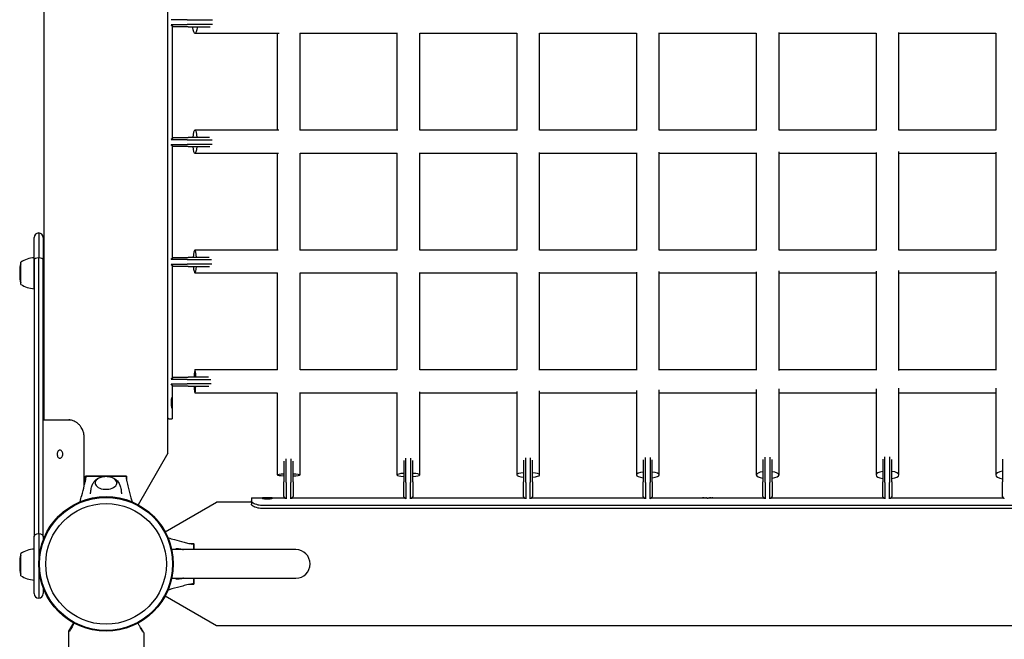
# Model space of a CAD drawing. Units: millimetres. Extents: x -1560 to 8117, y -6922 to 3659.
# Drawn here: x -76 to 788, y -2066 to -1523 of the extents above; entities that cross this region are included whole.
import ezdxf

# ---------------------------------------------------------------- set-up
doc = ezdxf.new("R2010")
doc.units = ezdxf.units.MM
doc.header["$LTSCALE"] = 1000
doc.layers.add('1 EQUIPMENT', color=7, linetype='Continuous', lineweight=18)
doc.layers.add('HAGS-Plan', color=7, linetype='Continuous')

# ---------------------------------------------------------------- blocks, each defined once
blk = doc.blocks.new('Plan UP Levander')
at = {"layer": 'HAGS-Plan'}
for p, q in [((54.25, 1096.93), (54.25, 2903.07)), ((-54.25, 1126.15), (-54.25, 2873.85)), ((71.23, 1476.68), (57.04, 1476.68)), ((71.23, 1476.68), (77.46, 1476.68)), ((77.46, 1476.68), (93.35, 1476.68)), ((57.04, 1472.68), (71.23, 1472.68)), ((57.95, 1471.54), (57.95, 1372.81)), ((71.96, 1470.68), (59.05, 1470.68)), ((77.46, 1472.68), (71.23, 1472.68)), ((71.96, 1470.68), (77.46, 1470.68)), ((93.41, 1472.68), (77.46, 1472.68)), ((77.46, 1470.68), (91.32, 1470.68)), ((77.97, 1465), (151.92, 1465)), ((150.1, 1465), (150.1, 1380)), ((170.02, 1465), (255.67, 1465)), ((170.1, 1380), (170.1, 1465)), ((255.1, 1465), (255.1, 1380)), ((275.1, 1380), (275.1, 1465.04)), ((275.1, 1465), (360.21, 1465)), ((360.1, 1465), (360.1, 1380)), ((380.1, 1380), (380.1, 1465.22)), ((380.1, 1465), (465.1, 1465)), ((465.1, 1465), (465.1, 1380)), ((485.1, 1379.99), (485.1, 1465.45)), ((485.1, 1465), (570.1, 1465)), ((570.1, 1465.09), (570.1, 1380)), ((590.1, 1379.98), (590.1, 1465.69)), ((590.1, 1465), (675.1, 1465)), ((675.1, 1465.25), (675.1, 1380)), ((695.1, 1379.99), (695.1, 1465.8)), ((695.1, 1465), (780.1, 1465)), ((780.1, 1465.25), (780.1, 1380)), ((59.05, 1373.68), (71.96, 1373.68)), ((77.46, 1373.68), (71.96, 1373.68)), ((90.86, 1373.68), (77.46, 1373.68)), ((151.64, 1380), (77.97, 1380)), ((255.87, 1380), (169.95, 1380)), ((360.51, 1380), (275.08, 1380)), ((465.31, 1380), (380.1, 1380)), ((570.19, 1380), (485.1, 1380)), ((675.14, 1380), (590.1, 1380)), ((780.16, 1380), (695.1, 1380)), ((71.23, 1371.68), (57.04, 1371.68)), ((57.04, 1367.68), (71.23, 1367.68)), ((57.95, 1366.54), (57.95, 1267.81)), ((71.96, 1365.68), (59.05, 1365.68)), ((71.23, 1371.68), (77.46, 1371.68)), ((77.46, 1367.68), (71.23, 1367.68)), ((71.96, 1365.68), (77.46, 1365.68)), ((77.46, 1371.68), (93.02, 1371.68)), ((93.09, 1367.68), (77.46, 1367.68)), ((77.46, 1365.68), (91.02, 1365.68)), ((77.97, 1360), (151.08, 1360)), ((150.1, 1360), (150.1, 1275)), ((170.08, 1360), (255.27, 1360)), ((170.1, 1275), (170.1, 1360)), ((255.1, 1360), (255.1, 1275)), ((275.1, 1275), (275.1, 1360.12)), ((275.1, 1360), (360.1, 1360)), ((360.1, 1360), (360.1, 1275)), ((380.1, 1274.98), (380.1, 1360.43)), ((380.1, 1360), (465.1, 1360)), ((465.1, 1360.12), (465.1, 1275)), ((485.1, 1274.96), (485.1, 1360.77)), ((485.1, 1360), (570.1, 1360)), ((570.1, 1360.39), (570.1, 1275)), ((590.1, 1274.93), (590.1, 1361.11)), ((590.1, 1360), (675.1, 1360)), ((675.1, 1360.68), (675.1, 1275)), ((695.1, 1274.92), (695.1, 1361.3)), ((695.1, 1360), (780.1, 1360)), ((780.1, 1360.72), (780.1, 1275)), ((-59, 1290.02), (-59, 1268.12)), ((-59, 1290.02), (-59, 1268.12)), ((-63, 1266.63), (-63, 1286.02)), ((-63, 1266.63), (-63, 1286.02)), ((-55, 1286.02), (-55, 1266.63)), ((-55, 1286.02), (-55, 1266.63)), ((150.8, 1275), (77.97, 1275)), ((255.39, 1275), (170.05, 1275)), ((360.21, 1275), (275.1, 1275)), ((465.13, 1275), (380.1, 1275)), ((570.1, 1275), (485.1, 1275)), ((675.1, 1275), (590.1, 1275)), ((780.1, 1275), (695.1, 1275)), ((-74.72, 1254.71), (-74.72, 1264.46)), ((-63.02, 1254.71), (-63.02, 1268.36)), ((-63, 1266.63), (-63, 1024.06)), ((-63, 1266.63), (-63, 1024.06)), ((-59, 1026.52), (-59, 1268.12)), ((-59, 1026.52), (-59, 1268.12)), ((-55, 1024.06), (-55, 1266.63)), ((-55, 1024.06), (-55, 1266.63)), ((71.23, 1266.68), (57.04, 1266.68)), ((57.04, 1262.68), (71.23, 1262.68)), ((57.95, 1261.54), (57.95, 1162.81)), ((59.05, 1268.68), (71.96, 1268.68)), ((71.96, 1260.68), (59.05, 1260.68)), ((71.23, 1266.68), (77.46, 1266.68)), ((77.46, 1262.68), (71.23, 1262.68)), ((77.46, 1268.68), (71.96, 1268.68)), ((71.96, 1260.68), (77.46, 1260.68)), ((90.44, 1268.68), (77.46, 1268.68)), ((77.46, 1266.68), (92.59, 1266.68)), ((92.66, 1262.68), (77.46, 1262.68)), ((77.46, 1260.68), (90.62, 1260.68)), ((-75.7, 1256.89), (-75.7, 1252.7)), ((-75.7, 1252.7), (-75.7, 1252.52)), ((-74.72, 1244.96), (-74.72, 1254.71)), ((-63.02, 1241.06), (-63.02, 1254.71)), ((77.97, 1255), (150.39, 1255)), ((150.1, 1255), (150.1, 1170)), ((170.1, 1170), (170.1, 1255.01)), ((170.1, 1255), (255.1, 1255)), ((255.1, 1255), (255.1, 1170)), ((275.1, 1169.95), (275.1, 1255.3)), ((275.1, 1255), (360.1, 1255)), ((360.1, 1255.18), (360.1, 1169.98)), ((380.1, 1169.85), (380.1, 1255.79)), ((380.1, 1255), (465.1, 1255)), ((465.1, 1255.58), (465.1, 1169.92)), ((485.1, 1169.74), (485.1, 1256.31)), ((485.1, 1255), (570.1, 1255)), ((570.1, 1256.08), (570.1, 1169.82)), ((590.1, 1169.63), (590.1, 1256.81)), ((590.1, 1255), (675.1, 1255)), ((675.1, 1256.52), (675.1, 1169.72)), ((695.1, 1169.55), (695.1, 1257.14)), ((695.1, 1255), (780.1, 1255)), ((780.1, 1256.68), (780.1, 1169.7)), ((150.21, 1170), (77.97, 1170)), ((255.1, 1170), (170.1, 1170)), ((360.1, 1170), (275.1, 1170)), ((465.1, 1170), (380.1, 1170)), ((570.1, 1170), (485.1, 1170)), ((675.1, 1170), (590.1, 1170)), ((780.1, 1170), (695.1, 1170)), ((71.23, 1161.68), (57.04, 1161.68)), ((57.04, 1157.68), (71.23, 1157.68)), ((59.05, 1163.68), (71.96, 1163.68)), ((71.23, 1161.68), (77.46, 1161.68)), ((77.46, 1157.68), (71.23, 1157.68)), ((77.46, 1163.68), (71.96, 1163.68)), ((89.9, 1163.68), (77.46, 1163.68)), ((77.46, 1161.68), (92.02, 1161.68)), ((92.11, 1157.68), (77.46, 1157.68)), ((57.95, 1156.54), (57.95, 1127.19)), ((71.96, 1155.68), (59.05, 1155.68)), ((71.96, 1155.68), (77.46, 1155.68)), ((77.46, 1155.68), (90.1, 1155.68)), ((77.97, 1150), (150.1, 1150)), ((150.1, 1150), (150.1, 1077.97)), ((170.1, 1077.97), (170.1, 1150.11)), ((170.1, 1150), (255.1, 1150)), ((255.1, 1150.3), (255.1, 1077.97)), ((275.1, 1077.97), (275.1, 1150.71)), ((275.1, 1150), (360.1, 1150)), ((360.1, 1150.99), (360.1, 1077.97)), ((380.1, 1077.97), (380.1, 1151.56)), ((380.1, 1150), (465.1, 1150)), ((465.1, 1151.84), (465.1, 1077.97)), ((485.1, 1077.97), (485.1, 1152.46)), ((485.1, 1150), (570.1, 1150)), ((570.1, 1152.72), (570.1, 1077.97)), ((590.1, 1077.97), (590.1, 1153.31)), ((590.1, 1150), (675.1, 1150)), ((675.1, 1153.47), (675.1, 1077.97)), ((695.1, 1077.97), (695.1, 1153.96)), ((695.1, 1150), (780.1, 1150)), ((780.1, 1153.9), (780.1, 1077.97)), ((-55, 1126.15), (-32.74, 1126.15)), ((-31.71, 1126.15), (-32.74, 1126.15)), ((55.19, 1127.19), (54.25, 1127.19)), ((55.19, 1127.19), (57.95, 1127.19)), ((-19.24, 1067.7), (-19.24, 1111.15)), ((54.25, 1096.93), (28.21, 1051.82)), ((155.96, 1090.03), (155.96, 1077.46)), ((157.96, 1077.46), (157.96, 1092.08)), ((161.96, 1092.04), (161.96, 1077.46)), ((163.96, 1077.46), (163.96, 1089.95)), ((260.96, 1090.56), (260.96, 1077.46)), ((262.96, 1077.46), (262.96, 1092.64)), ((266.96, 1092.61), (266.96, 1077.46)), ((268.96, 1077.46), (268.96, 1090.49)), ((365.96, 1090.97), (365.96, 1077.46)), ((367.96, 1077.46), (367.96, 1093.07)), ((371.96, 1093.04), (371.96, 1077.46)), ((373.96, 1077.46), (373.96, 1090.91)), ((470.96, 1091.28), (470.96, 1077.46)), ((472.96, 1077.46), (472.96, 1093.39)), ((476.96, 1093.36), (476.96, 1077.46)), ((478.96, 1077.46), (478.96, 1091.22)), ((575.96, 1091.5), (575.96, 1077.46)), ((577.96, 1077.46), (577.96, 1093.61)), ((581.96, 1093.59), (581.96, 1077.46)), ((583.96, 1077.46), (583.96, 1091.45)), ((680.96, 1091.66), (680.96, 1077.46)), ((682.96, 1077.46), (682.96, 1093.77)), ((686.96, 1093.75), (686.96, 1077.46)), ((688.96, 1077.46), (688.96, 1091.61)), ((785.96, 1091.77), (785.96, 1077.46)), ((-18, 1072.81), (-18, 1077)), ((0, 1077), (-18, 1077)), ((-10.49, 1076.94), (10.49, 1076.94)), ((18, 1077), (0, 1077)), ((18, 1077), (18, 1072.81)), ((155.96, 1077.46), (155.96, 1071.96)), ((155.96, 1059.05), (155.96, 1071.96)), ((157.96, 1071.23), (157.96, 1077.46)), ((157.96, 1071.23), (157.96, 1057.04)), ((161.96, 1077.46), (161.96, 1071.23)), ((161.96, 1057.04), (161.96, 1071.23)), ((163.96, 1071.96), (163.96, 1077.46)), ((163.96, 1071.96), (163.96, 1059.05)), ((260.96, 1077.46), (260.96, 1071.96)), ((260.96, 1059.05), (260.96, 1071.96)), ((262.96, 1071.23), (262.96, 1077.46)), ((262.96, 1071.23), (262.96, 1057.04)), ((266.96, 1077.46), (266.96, 1071.23)), ((266.96, 1057.04), (266.96, 1071.23)), ((268.96, 1071.96), (268.96, 1077.46)), ((268.96, 1071.96), (268.96, 1059.05)), ((365.96, 1077.46), (365.96, 1071.96)), ((365.96, 1059.05), (365.96, 1071.96)), ((367.96, 1071.23), (367.96, 1077.46)), ((367.96, 1071.23), (367.96, 1057.04)), ((371.96, 1077.46), (371.96, 1071.23)), ((371.96, 1057.04), (371.96, 1071.23)), ((373.96, 1071.96), (373.96, 1077.46)), ((373.96, 1071.96), (373.96, 1059.05)), ((470.96, 1077.46), (470.96, 1071.96)), ((470.96, 1059.05), (470.96, 1071.96)), ((472.96, 1071.23), (472.96, 1077.46)), ((472.96, 1071.23), (472.96, 1057.04)), ((476.96, 1077.46), (476.96, 1071.23)), ((476.96, 1057.04), (476.96, 1071.23)), ((478.96, 1071.96), (478.96, 1077.46)), ((478.96, 1071.96), (478.96, 1059.05)), ((575.96, 1077.46), (575.96, 1071.96)), ((575.96, 1059.05), (575.96, 1071.96)), ((577.96, 1071.23), (577.96, 1077.46)), ((577.96, 1071.23), (577.96, 1057.04)), ((581.96, 1077.46), (581.96, 1071.23)), ((581.96, 1057.04), (581.96, 1071.23)), ((583.96, 1071.96), (583.96, 1077.46)), ((583.96, 1071.96), (583.96, 1059.05)), ((680.96, 1077.46), (680.96, 1071.96)), ((680.96, 1059.05), (680.96, 1071.96)), ((682.96, 1071.23), (682.96, 1077.46)), ((682.96, 1071.23), (682.96, 1057.04)), ((686.96, 1077.46), (686.96, 1071.23)), ((686.96, 1057.04), (686.96, 1071.23)), ((688.96, 1071.96), (688.96, 1077.46)), ((688.96, 1071.96), (688.96, 1059.05)), ((785.96, 1077.46), (785.96, 1071.96)), ((785.96, 1059.05), (785.96, 1071.96)), ((51.82, 1028.21), (96.93, 1054.25)), ((127.44, 1054.25), (96.93, 1054.25)), ((127.44, 1057.95), (127.44, 1055.19)), ((127.44, 1057.95), (156.82, 1057.95)), ((127.44, 1055.19), (127.44, 1052.33)), ((163.1, 1057.95), (261.82, 1057.95)), ((268.1, 1057.95), (366.82, 1057.95)), ((373.1, 1057.95), (471.82, 1057.95)), ((478.1, 1057.95), (522.94, 1057.95)), ((531.94, 1057.95), (576.82, 1057.95)), ((583.1, 1057.95), (681.82, 1057.95)), ((688.1, 1057.95), (786.82, 1057.95)), ((917.44, 1051.23), (137.44, 1051.23)), ((917.44, 1048.56), (137.44, 1048.56)), ((-63, 974.02), (-63, 1024.06)), ((-63, 974.02), (-63, 1024.06)), ((-59, 1026.52), (-59, 970.02)), ((-59, 1026.52), (-59, 970.02)), ((-55, 1024.06), (-55, 1021.35)), ((-55, 1024.06), (-55, 1021.35)), ((-63.02, 999.39), (-63.02, 1013.04)), ((166.43, 1012.5), (57.66, 1012.5)), ((72.81, 1018), (77, 1018)), ((77, 1012.5), (77, 1018)), ((-75.7, 1001.57), (-75.7, 997.37)), ((-74.72, 999.39), (-74.72, 1009.14)), ((-75.7, 997.37), (-75.7, 997.2)), ((-74.72, 989.64), (-74.72, 999.39)), ((-63.02, 985.74), (-63.02, 999.39)), ((57.66, 987.5), (166.43, 987.5)), ((77, 982), (77, 987.5)), ((-55, 978.65), (-55, 974.02)), ((-55, 978.65), (-55, 974.02)), ((77, 982), (72.81, 982)), ((96.93, 945.75), (51.82, 971.79)), ((-28.65, 948.42), (-32.93, 941.01)), ((30.4, 944), (30.32, 944)), ((32.93, 940.12), (30.83, 943.75)), ((1654.83, 945.75), (96.93, 945.75)), ((-33, 940.76), (-33, 889.1)), ((33, 939.87), (33, 888.21))]:
    blk.add_line(p, q, dxfattribs=at)
for radius in [59, 59, 58.34, 58.34, 52.89, 52.89]:
    blk.add_circle((0, 1000), radius, dxfattribs=at)
for centre, radius, start, end in [((-59, 1286.02), 4, 90, 180), ((-59, 1286.02), 4, 0, 90), ((-56.2, 1256.89), 19.5, 161.75218, 180), ((-60.46, 1241.18), 27.3, 95.3805, 121.4894), ((-56.2, 1252.52), 19.5, 180, 198.24782), ((-60.46, 1268.24), 27.3, 238.5106, 264.6195), ((-60.46, 985.86), 27.3, 95.3805, 121.4894), ((166.43, 1000), 12.5, 0, 90), ((-56.2, 1001.57), 19.5, 161.75218, 180), ((-56.2, 997.2), 19.5, 180, 198.24782), ((166.43, 1000), 12.5, 270, 0), ((-60.46, 1012.92), 27.3, 238.5106, 264.6195), ((-59, 974.02), 4, 180, 270), ((-59, 974.02), 4, 180, 270), ((-59, 974.02), 4, 270, 0), ((-59, 974.02), 4, 270, 0), ((-32.5, 940.76), 0.5, 150, 180), ((30.4, 943.5), 0.5, 30, 90), ((32.5, 939.87), 0.5, 0, 30)]:
    blk.add_arc(centre, radius, start, end, dxfattribs=at)
for centre, major_axis, ratio, start_param, end_param in [((77.97, 1475), (0, -10), 0.265601, -1.12366, 0), ((77.97, 1475), (0, -10), 0.265601, 0, 1.12366), ((77.97, 1370), (0, 10), 0.21478, -1.194353, 1.194353), ((77.97, 1370), (0, -10), 0.21478, -1.12366, 0), ((77.97, 1370), (0, -10), 0.21478, 0, 1.12366), ((77.97, 1265), (0, 10), 0.153429, -1.194353, 1.194353), ((-59, 1266.63), (-4, 0), 0.374376, -1.570796, 0), ((-59, 1266.63), (-4, 0), 0.374376, -1.570796, 0), ((-59, 1266.63), (4, 0), 0.374376, 0, 1.570796), ((-59, 1266.63), (4, 0), 0.374376, 0, 1.570796), ((77.97, 1265), (0, -10), 0.153429, -1.12366, 0), ((77.97, 1265), (0, -10), 0.153429, 0, 1.12366), ((77.97, 1160), (0, 10), 0.082419, -1.194353, 1.194353), ((77.97, 1160), (0, -10), 0.082419, -1.12366, 0), ((77.97, 1160), (0, -10), 0.082419, 0, 1.12366), ((265.1, 1077.97), (-10, 0), 0.153429, -1.144604, 1.144604), ((265.1, 1077.97), (10, 0), 0.153429, 0, 1.173862), ((370.1, 1077.97), (-10, 0), 0.21478, -1.144604, 1.144604), ((370.1, 1077.97), (10, 0), 0.21478, 0, 1.173862), ((475.1, 1077.97), (-10, 0), 0.265601, -1.144604, 1.144604), ((475.1, 1077.97), (10, 0), 0.265601, 0, 1.173862), ((580.1, 1077.97), (-10, 0), 0.305835, -1.144604, 1.144604), ((580.1, 1077.97), (10, 0), 0.305835, 0, 1.173862), ((685.1, 1077.97), (-10, 0), 0.336857, -1.144604, 1.144604), ((685.1, 1077.97), (10, 0), 0.336857, 0, 1.173862), ((790.1, 1077.97), (-10, 0), 0.360584, -1.144604, 1.144604), ((0, 1070.99), (-9.5, 0), 0.590209, -0.270988, 3.909622), ((0, 1070.99), (-9.5, 0), 0.590209, -0.768029, -0.270988), ((160.1, 1077.97), (-10, 0), 0.082419, -1.144604, 1.144604), ((160.1, 1077.97), (10, 0), 0.082419, 0, 1.173862), ((160.1, 1077.97), (10, 0), 0.082419, -1.173862, 0), ((265.1, 1077.97), (10, 0), 0.153429, -1.173862, 0), ((370.1, 1077.97), (10, 0), 0.21478, -1.173862, 0), ((475.1, 1077.97), (10, 0), 0.265601, -1.173862, 0), ((580.1, 1077.97), (10, 0), 0.305835, -1.173862, 0), ((685.1, 1077.97), (10, 0), 0.336857, -1.173862, 0)]:
    blk.add_ellipse(centre, major_axis=major_axis, ratio=ratio, start_param=start_param, end_param=end_param, dxfattribs=at)
at = {"layer": 'HAGS-Plan', "extrusion": (0, 0, -1)}
for centre, major_axis, ratio, start_param, end_param in [((137.44, 1055.77), (-10, 0), 0.45399, -1.570796, -1.149354), ((137.44, 1053.1), (-10, 0), 0.45399, -1.570796, -1.149354), ((-59, 1024.06), (-4, 0), 0.61426, 0, 1.570796), ((-59, 1024.06), (-4, 0), 0.61426, 0, 1.570796), ((-59, 1024.06), (4, 0), 0.61426, -1.570796, 0), ((-59, 1024.06), (4, 0), 0.61426, -1.570796, 0)]:
    blk.add_ellipse(centre, major_axis=major_axis, ratio=ratio, start_param=start_param, end_param=end_param, dxfattribs=at)
at = {"layer": 'HAGS-Plan'}
for points in [[(59.05, 1470.68), (58.08, 1471.44), (57.13, 1472.17)], [(57.13, 1372.18), (58.08, 1372.91), (59.05, 1373.68)], [(59.05, 1365.68), (58.08, 1366.44), (57.13, 1367.17)], [(57.13, 1267.18), (58.08, 1267.91), (59.05, 1268.68)], [(59.05, 1260.68), (58.08, 1261.44), (57.13, 1262.17)], [(57.13, 1162.18), (58.08, 1162.91), (59.05, 1163.68)], [(59.05, 1155.68), (58.08, 1156.44), (57.13, 1157.17)], [(157.45, 1057.13), (156.73, 1058.08), (155.96, 1059.05)], [(163.96, 1059.05), (163.19, 1058.08), (162.47, 1057.13)], [(262.45, 1057.13), (261.73, 1058.08), (260.96, 1059.05)], [(268.96, 1059.05), (268.19, 1058.08), (267.47, 1057.13)], [(367.45, 1057.13), (366.73, 1058.08), (365.96, 1059.05)], [(373.96, 1059.05), (373.19, 1058.08), (372.47, 1057.13)], [(472.45, 1057.13), (471.73, 1058.08), (470.96, 1059.05)], [(478.96, 1059.05), (478.19, 1058.08), (477.47, 1057.13)], [(577.45, 1057.13), (576.73, 1058.08), (575.96, 1059.05)], [(583.96, 1059.05), (583.19, 1058.08), (582.47, 1057.13)], [(682.45, 1057.13), (681.73, 1058.08), (680.96, 1059.05)], [(688.96, 1059.05), (688.19, 1058.08), (687.47, 1057.13)], [(787.45, 1057.13), (786.73, 1058.08), (785.96, 1059.05)]]:
    blk.add_open_spline(points, degree=2, dxfattribs=at)
for points, knots in [([(57.68, 1145.69), (57.64, 1145.69), (57.61, 1145.67), (57.54, 1145.54), (57.5, 1145.45), (57.37, 1145.01), (57.3, 1144.57), (57.22, 1144.05), (57.19, 1143.82), (57.14, 1143.35), (57.12, 1143.12), (57.08, 1142.61), (57.07, 1142.35), (57.05, 1141.78), (57.05, 1141.49), (57.05, 1140.9), (57.05, 1140.6), (57.07, 1140.04), (57.08, 1139.77), (57.12, 1139.26), (57.14, 1139.03), (57.22, 1138.27), (57.29, 1137.84), (57.41, 1137.26), (57.46, 1137.05), (57.58, 1136.76), (57.63, 1136.69), (57.68, 1136.69)], [-1.112516, -1.112516, -1.112516, -1.112516, -1.068825, -1.068825, -1.026901, -1.026901, -0.923843, -0.923843, -0.853148, -0.853148, -0.787684, -0.787684, -0.720557, -0.720557, -0.649048, -0.649048, -0.577362, -0.577362, -0.509936, -0.509936, -0.444973, -0.444973, -0.290206, -0.290206, -0.147263, -0.147263, 0, 0, 0, 0]), ([(57.68, 1136.69), (57.71, 1136.69), (57.74, 1136.72), (57.79, 1136.85), (57.81, 1136.94), (57.87, 1137.35), (57.89, 1137.75), (57.92, 1138.34), (57.92, 1138.56), (57.93, 1139.03), (57.93, 1139.27), (57.94, 1139.78), (57.94, 1140.04), (57.94, 1140.6), (57.94, 1140.9), (57.94, 1141.49), (57.94, 1141.79), (57.94, 1142.35), (57.94, 1142.62), (57.93, 1143.12), (57.93, 1143.36), (57.92, 1144.11), (57.9, 1144.54), (57.86, 1145.13), (57.83, 1145.34), (57.77, 1145.63), (57.72, 1145.69), (57.68, 1145.69)], [-1.188315, -1.188315, -1.188315, -1.188315, -1.126541, -1.126541, -1.067339, -1.067339, -0.936908, -0.936908, -0.864508, -0.864508, -0.797452, -0.797452, -0.728746, -0.728746, -0.655519, -0.655519, -0.582161, -0.582161, -0.513167, -0.513167, -0.446713, -0.446713, -0.290088, -0.290088, -0.147136, -0.147136, 0, 0, 0, 0]), ([(-19.24, 1111.15), (-19.24, 1111.81), (-19.27, 1113.01), (-19.85, 1115.62), (-20.21, 1116.69), (-20.99, 1118.38), (-21.35, 1119.03), (-21.98, 1120.01), (-22.22, 1120.35), (-22.76, 1121.06), (-23.07, 1121.42), (-23.71, 1122.1), (-24.04, 1122.43), (-24.99, 1123.28), (-25.65, 1123.77), (-27.33, 1124.84), (-28.4, 1125.33), (-30.57, 1125.99), (-31.66, 1126.15), (-32.74, 1126.15)], [-2.513868, -2.513868, -2.513868, -2.513868, -2.05302, -2.05302, -1.713938, -1.713938, -1.485709, -1.485709, -1.35475, -1.35475, -1.20679, -1.20679, -1.058545, -1.058545, -0.79497, -0.79497, -0.397594, -0.397594, 0, 0, 0, 0]), ([(55.19, 1127.19), (55.02, 1127.23), (54.84, 1127.28), (54.53, 1127.41), (54.39, 1127.49), (54.25, 1127.59)], [-1.0268566, -1.0268566, -1.0268566, -1.0268566, -0.8673679, -0.8673679, -0.7519458, -0.7519458, -0.7519458, -0.7519458]), ([(-37.9, 1096.15), (-37.9, 1096.48), (-37.94, 1096.81), (-38.06, 1097.39), (-38.16, 1097.7), (-38.4, 1098.22), (-38.51, 1098.4), (-38.81, 1098.82), (-39.07, 1099.13), (-39.72, 1099.51), (-40.05, 1099.65), (-40.89, 1099.65), (-41.21, 1099.51), (-41.81, 1099.13), (-42.06, 1098.82), (-42.33, 1098.4), (-42.42, 1098.22), (-42.64, 1097.7), (-42.73, 1097.39), (-42.84, 1096.81), (-42.87, 1096.49), (-42.87, 1096.15)], [-0.6864874, -0.6864874, -0.6864874, -0.6864874, -0.5895028, -0.5895028, -0.5095878, -0.5095878, -0.4611211, -0.4611211, -0.3892217, -0.3892217, -0.3456049, -0.3456049, -0.3018817, -0.3018817, -0.2295549, -0.2295549, -0.1807994, -0.1807994, -0.0997696, -0.0997696, -0.000001, -0.000001, -0.000001, -0.000001]), ([(-42.87, 1096.15), (-42.87, 1095.69), (-42.81, 1095.24), (-42.69, 1094.81), (-42.57, 1094.38), (-42.4, 1094.01), (-42.18, 1093.68), (-41.96, 1093.35), (-41.7, 1093.1), (-41.41, 1092.92), (-41.11, 1092.74), (-40.8, 1092.65), (-40.47, 1092.65), (-40.14, 1092.65), (-39.82, 1092.74), (-39.5, 1092.92), (-39.19, 1093.1), (-38.91, 1093.35), (-38.67, 1093.68), (-38.43, 1094.01), (-38.24, 1094.38), (-38.1, 1094.81), (-37.97, 1095.24), (-37.9, 1095.69), (-37.9, 1096.15)], [0, 0, 0, 0, 0.0625, 0.0625, 0.0625, 0.125, 0.125, 0.125, 0.1875, 0.1875, 0.1875, 0.25, 0.25, 0.25, 0.3125, 0.3125, 0.3125, 0.375, 0.375, 0.375, 0.4375, 0.4375, 0.4375, 0.5, 0.5, 0.5, 0.5]), ([(-22.82, 1054.41), (-22.31, 1056.28), (-21.8, 1058.14), (-20.53, 1062.81), (-19.77, 1065.61), (-18.69, 1069.82), (-18.34, 1071.22), (-17.89, 1073.31), (-17.76, 1074), (-17.56, 1075.4), (-17.5, 1076.13), (-17.5, 1076.94)], [3.060425, 3.060425, 3.060425, 3.060425, 10.000007, 10.000007, 20.406249, 20.406249, 25.614295, 25.614295, 28.225841, 28.225841, 30.859684, 30.859684, 30.859684, 30.859684]), ([(-17.5, 1076.94), (-17.5, 1076.94), (-17.47, 1076.94), (-17.36, 1076.94), (-17.29, 1076.94), (-17.04, 1076.94), (-16.82, 1076.94), (-16.25, 1076.94), (-15.92, 1076.94), (-14.99, 1076.94), (-14.61, 1076.94), (-13.21, 1076.94), (-12.58, 1076.94), (-11.45, 1076.94), (-10.97, 1076.94), (-10.49, 1076.94)], [0, 0, 0, 0, 0.076959, 0.076959, 0.1395146, 0.1395146, 0.2425588, 0.2425588, 0.3154534, 0.3154534, 0.3917977, 0.3917977, 0.4559643, 0.4559643, 0.5046419, 0.5046419, 0.5046419, 0.5046419]), ([(-13.5, 1061.34), (-13.5, 1061.98), (-13.47, 1062.62), (-13.35, 1063.93), (-13.26, 1064.59), (-13.02, 1065.89), (-12.87, 1066.52), (-12.53, 1067.75), (-12.34, 1068.34), (-11.92, 1069.48), (-11.69, 1070.03), (-11.44, 1070.55)], [3.1444602, 3.1444602, 3.1444602, 3.1444602, 3.195464, 3.195464, 3.2493353, 3.2493353, 3.3032066, 3.3032066, 3.357078, 3.357078, 3.4109493, 3.4109493, 3.4109493, 3.4109493]), ([(-11.44, 1070.55), (-11.04, 1071.42), (-10.5, 1072.17), (-9.16, 1073.61), (-8.33, 1074.24), (-6.75, 1075.16), (-6.01, 1075.49), (-5.25, 1075.75)], [3.4109493, 3.4109493, 3.4109493, 3.4109493, 3.6427267, 3.6427267, 3.9359264, 3.9359264, 4.1753302, 4.1753302, 4.1753302, 4.1753302]), ([(-9.49, 1070.7), (-9.45, 1071.21), (-9.33, 1071.7), (-8.88, 1072.79), (-8.5, 1073.35), (-7.5, 1074.44), (-6.84, 1074.93), (-5.28, 1075.79), (-4.37, 1076.13), (-2.45, 1076.61), (-1.43, 1076.75), (0.6, 1076.81), (1.62, 1076.73), (3.58, 1076.37), (4.53, 1076.08), (6.27, 1075.29), (7.06, 1074.79), (8.33, 1073.59), (8.84, 1072.91), (9.33, 1071.68), (9.45, 1071.19), (9.49, 1070.7)], [3.185259, 3.185259, 3.185259, 3.185259, 3.380504, 3.380504, 3.642244, 3.642244, 3.958692, 3.958692, 4.311428, 4.311428, 4.664907, 4.664907, 5.015191, 5.015191, 5.367422, 5.367422, 5.722389, 5.722389, 6.049831, 6.049831, 6.239519, 6.239519, 6.239519, 6.239519]), ([(5.25, 1075.75), (6.08, 1075.46), (6.88, 1075.1), (8.74, 1073.97), (9.77, 1073.11), (10.93, 1071.52), (11.21, 1071.05), (11.44, 1070.55)], [5.2494478, 5.2494478, 5.2494478, 5.2494478, 5.5104312, 5.5104312, 5.8791276, 5.8791276, 6.0138287, 6.0138287, 6.0138287, 6.0138287]), ([(10.49, 1076.94), (10.95, 1076.94), (11.41, 1076.94), (12.5, 1076.94), (13.13, 1076.94), (14.69, 1076.94), (14.89, 1076.94), (15.89, 1076.94), (16.22, 1076.94), (16.78, 1076.94), (17.02, 1076.94), (17.27, 1076.94), (17.35, 1076.94), (17.47, 1076.94), (17.5, 1076.94), (17.5, 1076.94)], [-1.610376, -1.610376, -1.610376, -1.610376, -1.471605, -1.471605, -1.284206, -1.284206, -1.001071, -1.001071, -0.764743, -0.764743, -0.444287, -0.444287, -0.255082, -0.255082, 0, 0, 0, 0]), ([(11.44, 1070.55), (11.69, 1070.03), (11.92, 1069.48), (12.34, 1068.34), (12.53, 1067.75), (12.87, 1066.52), (13.02, 1065.89), (13.25, 1064.59), (13.35, 1063.93), (13.47, 1062.62), (13.5, 1061.98), (13.5, 1061.34)], [6.0138287, 6.0138287, 6.0138287, 6.0138287, 6.0677, 6.0677, 6.1215713, 6.1215713, 6.1754427, 6.1754427, 6.229314, 6.229314, 6.2803162, 6.2803162, 6.2803162, 6.2803162]), ([(17.5, 1076.94), (17.5, 1076.05), (17.57, 1075.26), (17.8, 1073.74), (17.96, 1072.99), (18.49, 1070.58), (18.92, 1068.92), (20.17, 1064.11), (21.03, 1060.95), (22.2, 1056.67), (22.51, 1055.54), (22.82, 1054.41)], [0, 0, 0, 0, 2.881371, 2.881371, 5.718775, 5.718775, 11.883692, 11.883692, 23.599208, 23.599208, 27.798037, 27.798037, 27.798037, 27.798037]), ([(133.35, 1051.63), (132.53, 1051.83), (131.6, 1052.08), (130.33, 1052.55), (129.66, 1052.86), (128.46, 1053.61), (128.12, 1053.93), (127.78, 1054.36), (127.67, 1054.53), (127.52, 1054.86), (127.47, 1055.03), (127.44, 1055.19)], [-1.034775, -1.034775, -1.034775, -1.034775, -0.755032, -0.755032, -0.535072, -0.535072, -0.307819, -0.307819, -0.158986, -0.158986, 0, 0, 0, 0]), ([(145.94, 1057.68), (145.94, 1057.71), (145.91, 1057.74), (145.79, 1057.79), (145.69, 1057.81), (145.29, 1057.87), (144.89, 1057.89), (144.3, 1057.92), (144.08, 1057.92), (143.61, 1057.93), (143.37, 1057.93), (142.86, 1057.94), (142.6, 1057.94), (142.03, 1057.94), (141.74, 1057.94), (141.15, 1057.94), (140.85, 1057.94), (140.29, 1057.94), (140.02, 1057.94), (139.51, 1057.93), (139.28, 1057.93), (138.52, 1057.92), (138.09, 1057.9), (137.51, 1057.86), (137.3, 1057.83), (137.01, 1057.77), (136.94, 1057.72), (136.94, 1057.68)], [-1.188315, -1.188315, -1.188315, -1.188315, -1.126541, -1.126541, -1.067339, -1.067339, -0.936908, -0.936908, -0.864508, -0.864508, -0.797452, -0.797452, -0.728746, -0.728746, -0.655519, -0.655519, -0.582161, -0.582161, -0.513167, -0.513167, -0.446713, -0.446713, -0.290088, -0.290088, -0.147136, -0.147136, 0, 0, 0, 0]), ([(136.94, 1057.68), (136.94, 1057.64), (136.97, 1057.61), (137.1, 1057.54), (137.19, 1057.5), (137.63, 1057.37), (138.07, 1057.3), (138.59, 1057.22), (138.81, 1057.19), (139.28, 1057.14), (139.52, 1057.12), (140.03, 1057.08), (140.29, 1057.07), (140.85, 1057.05), (141.15, 1057.05), (141.74, 1057.05), (142.04, 1057.05), (142.6, 1057.07), (142.87, 1057.08), (143.37, 1057.12), (143.61, 1057.14), (144.37, 1057.22), (144.8, 1057.29), (145.38, 1057.41), (145.59, 1057.46), (145.88, 1057.58), (145.94, 1057.63), (145.94, 1057.68)], [-1.112516, -1.112516, -1.112516, -1.112516, -1.068825, -1.068825, -1.026901, -1.026901, -0.923843, -0.923843, -0.853148, -0.853148, -0.787684, -0.787684, -0.720557, -0.720557, -0.649048, -0.649048, -0.577362, -0.577362, -0.509936, -0.509936, -0.444973, -0.444973, -0.290206, -0.290206, -0.147263, -0.147263, 0, 0, 0, 0]), ([(522.94, 1057.95), (522.94, 1057.95), (522.97, 1057.95), (523.1, 1057.94), (523.19, 1057.93), (523.63, 1057.9), (524.07, 1057.87), (524.59, 1057.84), (524.81, 1057.83), (525.28, 1057.81), (525.52, 1057.8), (526.03, 1057.78), (526.29, 1057.78), (526.85, 1057.77), (527.15, 1057.77), (527.74, 1057.77), (528.04, 1057.77), (528.6, 1057.78), (528.87, 1057.78), (529.37, 1057.8), (529.61, 1057.81), (530.37, 1057.84), (530.8, 1057.87), (531.38, 1057.91), (531.59, 1057.92), (531.88, 1057.95), (531.94, 1057.95), (531.94, 1057.95)], [-1.112516, -1.112516, -1.112516, -1.112516, -1.068825, -1.068825, -1.026901, -1.026901, -0.923843, -0.923843, -0.853148, -0.853148, -0.787684, -0.787684, -0.720557, -0.720557, -0.649048, -0.649048, -0.577362, -0.577362, -0.509936, -0.509936, -0.444973, -0.444973, -0.290206, -0.290206, -0.147263, -0.147263, 0, 0, 0, 0]), ([(524.28, 1057.86), (524.09, 1057.87), (523.93, 1057.88), (523.51, 1057.91), (523.3, 1057.92), (523.01, 1057.95), (522.94, 1057.95), (522.94, 1057.95)], [-0.3607421, -0.3607421, -0.3607421, -0.3607421, -0.290088, -0.290088, -0.1471359, -0.1471359, 0, 0, 0, 0]), ([(527.45, 1057.77), (527.45, 1057.77), (527.45, 1057.77), (527.15, 1057.77), (526.85, 1057.77), (526.29, 1057.78), (526.03, 1057.78), (525.78, 1057.79)], [-0.6563883, -0.6563883, -0.6563883, -0.6563883, -0.6555189, -0.6555189, -0.5821612, -0.5821612, -0.5144027, -0.5144027, -0.5144027, -0.5144027]), ([(530.59, 1057.86), (530.57, 1057.86), (530.54, 1057.85), (530.3, 1057.84), (530.08, 1057.83), (529.62, 1057.81), (529.41, 1057.8), (529.18, 1057.79)], [-0.946473, -0.946473, -0.946473, -0.946473, -0.9369076, -0.9369076, -0.8645081, -0.8645081, -0.8027676, -0.8027676, -0.8027676, -0.8027676]), ([(531.94, 1057.95), (531.94, 1057.95), (531.91, 1057.95), (531.79, 1057.94), (531.69, 1057.93), (531.49, 1057.92), (531.4, 1057.91), (531.3, 1057.9)], [-1.1883152, -1.1883152, -1.1883152, -1.1883152, -1.1265405, -1.1265405, -1.0673393, -1.0673393, -1.0297081, -1.0297081, -1.0297081, -1.0297081]), ([(133.35, 1048.96), (132.31, 1049.2), (131.49, 1049.42), (130.82, 1049.66), (130.74, 1049.69), (130.66, 1049.72), (130.65, 1049.72), (130.63, 1049.73), (130.6, 1049.74), (130.53, 1049.77), (130.29, 1049.86), (130.09, 1049.95), (129.61, 1050.17), (129.33, 1050.32), (128.94, 1050.55), (128.8, 1050.64), (128.67, 1050.72), (128.64, 1050.74), (128.63, 1050.75), (128.59, 1050.78), (128.51, 1050.83), (128.25, 1051.04), (128.05, 1051.23), (127.65, 1051.7), (127.49, 1052.02), (127.44, 1052.33)], [0, 0, 0, 0, 0.25, 0.25, 0.28125, 0.285156, 0.285156, 0.289062, 0.289062, 0.296875, 0.3125, 0.375, 0.375, 0.5, 0.5, 0.5625, 0.570312, 0.570312, 0.578125, 0.578125, 0.59375, 0.625, 0.75, 0.75, 1, 1, 1, 1]), ([(54.41, 1022.82), (56.28, 1022.31), (58.14, 1021.8), (62.81, 1020.53), (65.61, 1019.77), (69.82, 1018.69), (71.22, 1018.34), (73.31, 1017.89), (74, 1017.76), (75.4, 1017.56), (76.13, 1017.5), (76.94, 1017.5)], [3.060425, 3.060425, 3.060425, 3.060425, 10.000007, 10.000007, 20.406249, 20.406249, 25.614295, 25.614295, 28.225841, 28.225841, 30.859684, 30.859684, 30.859684, 30.859684]), ([(61.34, 1013.5), (61.98, 1013.5), (62.62, 1013.47), (63.93, 1013.35), (64.59, 1013.25), (65.89, 1013.02), (66.52, 1012.87), (67.37, 1012.64), (67.6, 1012.57), (67.83, 1012.5)], [0.0028691, 0.0028691, 0.0028691, 0.0028691, 0.0538713, 0.0538713, 0.1077426, 0.1077426, 0.161614, 0.161614, 0.1820637, 0.1820637, 0.1820637, 0.1820637]), ([(76.94, 1017.5), (76.94, 1017.5), (76.94, 1017.47), (76.94, 1017.36), (76.94, 1017.29), (76.94, 1017.04), (76.94, 1016.82), (76.94, 1016.25), (76.94, 1015.92), (76.94, 1014.99), (76.94, 1014.61), (76.94, 1013.4), (76.94, 1012.95), (76.94, 1012.5)], [0, 0, 0, 0, 0.076959, 0.076959, 0.1395146, 0.1395146, 0.2425588, 0.2425588, 0.3154534, 0.3154534, 0.3917977, 0.3917977, 0.437179, 0.437179, 0.437179, 0.437179]), ([(67.81, 987.5), (67.59, 987.43), (67.36, 987.36), (66.52, 987.13), (65.89, 986.98), (64.59, 986.74), (63.93, 986.65), (62.62, 986.53), (61.98, 986.5), (61.34, 986.5)], [2.9598595, 2.9598595, 2.9598595, 2.9598595, 2.9799787, 2.9799787, 3.03385, 3.03385, 3.0877213, 3.0877213, 3.1387252, 3.1387252, 3.1387252, 3.1387252]), ([(76.94, 987.5), (76.94, 987.08), (76.94, 986.67), (76.94, 985.31), (76.94, 985.11), (76.94, 984.11), (76.94, 983.78), (76.94, 983.22), (76.94, 982.98), (76.94, 982.73), (76.94, 982.65), (76.94, 982.53), (76.94, 982.5), (76.94, 982.5)], [-1.610376, -1.610376, -1.610376, -1.610376, -1.485585, -1.485585, -1.202449, -1.202449, -0.966121, -0.966121, -0.645665, -0.645665, -0.45646, -0.45646, -0.201378, -0.201378, -0.201378, -0.201378]), ([(76.94, 982.5), (76.05, 982.5), (75.26, 982.43), (73.74, 982.2), (72.99, 982.04), (70.58, 981.51), (68.92, 981.08), (64.11, 979.83), (60.95, 978.97), (56.67, 977.8), (55.54, 977.49), (54.41, 977.18)], [0, 0, 0, 0, 2.881371, 2.881371, 5.718775, 5.718775, 11.883692, 11.883692, 23.599208, 23.599208, 27.798037, 27.798037, 27.798037, 27.798037]), ([(-27.98, 948.06), (-28.17, 947.74), (-28.35, 947.42), (-28.98, 946.33), (-29.4, 945.59), (-30.17, 944.25), (-30.52, 943.65), (-31.14, 942.58), (-31.4, 942.11), (-31.75, 941.51), (-31.85, 941.33), (-31.99, 941.09), (-32.04, 941.01), (-32.1, 940.89), (-32.13, 940.85), (-32.15, 940.81)], [0.22455, 0.22455, 0.22455, 0.22455, 0.2922794, 0.2922794, 0.4692096, 0.4692096, 0.6461397, 0.6461397, 0.8230699, 0.8230699, 0.9115349, 0.9115349, 0.9557675, 0.9557675, 0.9834179, 0.9834179, 0.9834179, 0.9834179]), ([(32.15, 940.81), (32.13, 940.85), (32.1, 940.89), (32.08, 940.94), (32.04, 941.01), (31.99, 941.09), (31.95, 941.17), (31.85, 941.33), (31.75, 941.51), (31.63, 941.71), (31.4, 942.11), (31.14, 942.58), (30.83, 943.11), (30.52, 943.65), (30.17, 944.25), (29.79, 944.92), (29.4, 945.59), (28.98, 946.33), (28.52, 947.12), (28.35, 947.42), (28.17, 947.74), (27.98, 948.06)], [0.0165821, 0.0165821, 0.0165821, 0.0165821, 0.0442326, 0.0442326, 0.0442326, 0.0884652, 0.0884652, 0.0884652, 0.1769303, 0.1769303, 0.1769303, 0.3538606, 0.3538606, 0.3538606, 0.5307909, 0.5307909, 0.5307909, 0.7077212, 0.7077212, 0.7077212, 0.7754498, 0.7754498, 0.7754498, 0.7754498])]:
    blk.add_open_spline(points, degree=3, knots=knots, dxfattribs=at)
blk = doc.blocks.new('LEVANDER BLOCK')
at = {"layer": '1 EQUIPMENT'}
blk.add_blockref('Plan UP Levander', (0, -3000), dxfattribs=at)

msp = doc.modelspace()

# ---------------------------------------------------------------- block references
at = {"layer": '1 EQUIPMENT'}
msp.add_blockref('LEVANDER BLOCK', (0, 0), dxfattribs=at)

doc.saveas('drawing.dxf')
